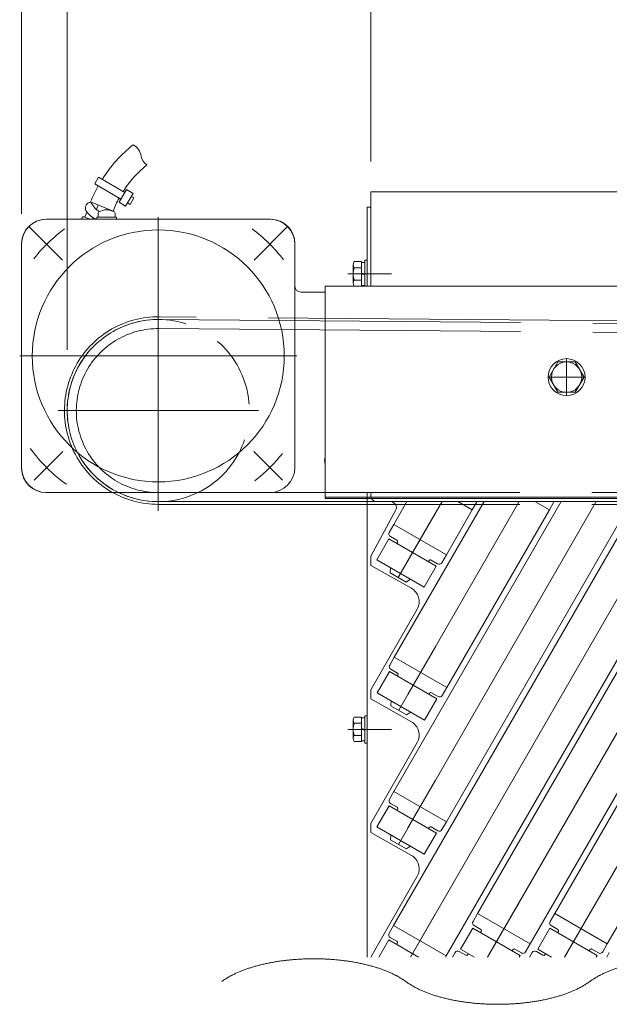
# Model space of a CAD drawing. Units: millimetres. Extents: x -2955 to 2955, y -2027 to 2027.
# Drawn here: x 1427 to 1621, y -550 to -225 of the extents above; entities that cross this region are included whole.
import ezdxf
from ezdxf.enums import TextEntityAlignment as Align

# ---------------------------------------------------------------- set-up
doc = ezdxf.new("R2010")
doc.units = ezdxf.units.MM
doc.header["$LTSCALE"] = 3.75
for name, pattern in [('CENTERX2', [101.6, 63.5, -12.7, 12.7, -12.7]), ('DASHED2', [9.525, 6.35, -3.175]), ('PHANTOM', [63.5, 31.75, -6.35, 6.35, -6.35, 6.35, -6.35])]:
    doc.linetypes.add(name, pattern=pattern)
for name, color, linetype in [('11', 7, 'Continuous'), ('13', 7, 'Continuous'), ('43', 7, 'Continuous'), ('5', 7, 'Continuous'), ('50', 7, 'Continuous'), ('54', 7, 'Continuous'), ('55', 7, 'Continuous'), ('56', 7, 'Continuous'), ('61', 7, 'Continuous'), ('78', 7, 'Continuous'), ('79', 7, 'Continuous'), ('80', 7, 'Continuous'), ('9', 7, 'Continuous')]:
    doc.layers.add(name, color=color, linetype=linetype)
doc.styles.add('dcStyle0', font='ＭＳ Ｐゴシック')
doc.dimstyles.new('dc_Rotated', dxfattribs={"dimtxt": 60, "dimasz": 45.000029, "dimexe": 15, "dimexo": 15, "dimgap": 15, "dimtad": 3, "dimdsep": 46, "dimtxsty": 'dcStyle0', "dimblk1": 'OPEN30', "dimblk2": 'OPEN30', "dimsah": 1, "dimcen": 0.09, "dimclrd": 2, "dimclre": 2, "dimclrt": 4, "dimadec": 0, "dimazin": 2, "dimtfac": 1, "dimtdec": 4, "dimtmove": 0, "dimatfit": 3, "dimfxl": 1, "dimarcsym": 1})
doc.dimstyles.new('dc_Rotated_F2', dxfattribs={"dimtxt": 60, "dimasz": 45.000029, "dimexe": 15, "dimexo": 15, "dimgap": 15, "dimtad": 3, "dimdec": 8, "dimdsep": 46, "dimtxsty": 'dcStyle0', "dimblk1": 'OPEN30', "dimblk2": 'OPEN30', "dimsah": 1, "dimcen": 0.09, "dimse1": 1, "dimclrd": 2, "dimclre": 2, "dimclrt": 2, "dimadec": 0, "dimazin": 2, "dimtfac": 1, "dimtdec": 4, "dimtmove": 0, "dimatfit": 3, "dimfxl": 1, "dimarcsym": 1})

# ---------------------------------------------------------------- blocks, each defined once
blk = doc.blocks.new('_Open30')
at = {"color": 0, "linetype": 'ByBlock', "lineweight": -2}
for p, q in [((-1, 0.267949), (0, 0)), ((0, 0), (-1, -0.267949)), ((0, 0), (-1, 0))]:
    blk.add_line(p, q, dxfattribs=at)
blk = doc.blocks.new('*D12')
at = {"color": 2, "linetype": 'Continuous', "lineweight": 13}
for p, q in [((2742.46, -272.17), (2742.46, -152.16)), ((1542.46, -167.16), (2742.46, -167.16))]:
    blk.add_line(p, q, dxfattribs=at)
at = {"color": 2, "xscale": 45.00004211422929, "yscale": 44.99984052335464}
for p, rotation in [((1542.46, -167.16), 180), ((2742.46, -167.16), 360)]:
    blk.add_blockref('_Open30', p, dxfattribs=dict(at, rotation=rotation))
at = {"color": 2, "style": 'dcStyle0', "width": 0.6875}
blk.add_text('1200', height=60, dxfattribs=at).set_placement((2082.46, -152.16), (2202.46, -152.16), align=Align.FIT)
blk = doc.blocks.new('*D18')
at = {"color": 2, "linetype": 'Continuous', "lineweight": 13}
for p, q in [((1427.46, -289.37), (1427.46, -36.35)), ((2842.46, -349.87), (2842.46, -36.35)), ((1427.46, -51.35), (2842.46, -51.35))]:
    blk.add_line(p, q, dxfattribs=at)
at = {"color": 2, "xscale": 45.00004211422929, "yscale": 44.99984052335464}
for p, rotation in [((1427.46, -51.35), 180), ((2842.46, -51.35), 360)]:
    blk.add_blockref('_Open30', p, dxfattribs=dict(at, rotation=rotation))
at = {"color": 2, "style": 'dcStyle0', "width": 0.6875}
blk.add_text('1415', height=60, dxfattribs=at).set_placement((2074.96, -36.35), (2194.96, -36.35), align=Align.FIT)
blk = doc.blocks.new('DC_GROUP_W_SGA_S_040A_3_88')
at = {"color": 3, "linetype": 'Continuous', "lineweight": 13}
for points in [[(1554, -542.23), (1553.18, -541.62), (1550.4, -539.95), (1546.08, -538.13), (1541.1, -536.65), (1535.59, -535.56), (1529.73, -534.9), (1523.69, -534.67), (1517.64, -534.9), (1511.78, -535.56), (1506.27, -536.65), (1501.29, -538.13), (1496.97, -539.95), (1494.2, -541.62), (1493.38, -542.23)], [(1675.24, -542.23), (1674.42, -541.62), (1671.65, -539.95), (1667.33, -538.13), (1662.34, -536.65), (1656.84, -535.56), (1650.98, -534.9), (1644.93, -534.67), (1638.89, -534.9), (1633.02, -535.56), (1627.52, -536.65), (1622.53, -538.13), (1618.22, -539.95), (1615.44, -541.62), (1614.62, -542.23)], [(1554, -542.23), (1554.82, -542.84), (1557.59, -544.51), (1561.91, -546.33), (1566.9, -547.81), (1572.4, -548.9), (1578.26, -549.56), (1584.31, -549.79), (1590.35, -549.56), (1596.22, -548.9), (1601.72, -547.81), (1606.71, -546.33), (1611.02, -544.51), (1613.8, -542.84), (1614.62, -542.23)]]:
    blk.add_open_spline(points, degree=2, knots=[9.138923, 9.138923, 9.138923, 11.190307, 15.588431, 20.544041, 25.972226, 31.757415, 37.764267, 43.846224, 49.853077, 55.638265, 61.06645, 66.022061, 70.420185, 72.471569, 72.471569, 72.471569], dxfattribs=at)
blk = doc.blocks.new('DC_GROUP_W_SGA_S_040A_3_61')
at = {"layer": '54', "color": 7, "linetype": 'Continuous', "lineweight": 13}
for p, q in [((1721.96, -313.17), (1527.46, -313.17)), ((1527.46, -313.17), (1527.46, -382.67)), ((1527.46, -382.67), (1717.46, -382.67))]:
    blk.add_line(p, q, dxfattribs=at)
blk = doc.blocks.new('DC_GROUP_W_SGA_S_040A_3_62')
at = {"layer": '55', "color": 7, "linetype": 'Continuous', "lineweight": 13}
for p, q in [((1452.81, -277.31), (1451.54, -279.47)), ((1452.81, -277.31), (1461.42, -282.39)), ((1451.54, -279.47), (1460.16, -284.54)), ((1462.03, -281.36), (1459.55, -285.57)), ((1462.03, -281.36), (1464.18, -282.63)), ((1464.18, -282.63), (1461.71, -286.84)), ((1464.44, -284.16), (1463.17, -286.32)), ((1463.58, -283.66), (1464.44, -284.16)), ((1450.19, -285.46), (1457.58, -288.52)), ((1452.1, -287.91), (1452.68, -286.5)), ((1459.55, -285.57), (1461.71, -286.84)), ((1462.31, -285.81), (1463.17, -286.32)), ((1509.26, -291.17), (1435.66, -291.17)), ((1447.4, -290.64), (1447.21, -291.17)), ((1447.98, -290.33), (1450.03, -291.17)), ((1448.24, -290.43), (1448.92, -288.78)), ((1450.75, -291.17), (1450.98, -290.62)), ((1458.71, -290.47), (1452.21, -290.47)), ((1452.21, -290.47), (1452.21, -291.17)), ((1452.66, -290.47), (1452.66, -289.2)), ((1458.26, -290.47), (1458.26, -289.2)), ((1458.71, -290.47), (1458.71, -291.17)), ((1427.46, -372.97), (1427.46, -299.37)), ((1517.46, -372.97), (1517.46, -299.37)), ((1509.26, -381.17), (1435.66, -381.17))]:
    blk.add_line(p, q, dxfattribs=at)
at = {"layer": '55', "color": 3, "linetype": 'CENTERX2', "lineweight": 13}
for p, q in [((1472.46, -381.82), (1472.46, -290.52)), ((1440.91, -304.62), (1429.86, -293.57)), ((1504.01, -304.62), (1515.06, -293.57)), ((1426.81, -336.17), (1518.11, -336.17)), ((1441.02, -367.61), (1431.54, -377.09)), ((1503.9, -367.61), (1513.38, -377.09))]:
    blk.add_line(p, q, dxfattribs=at)
at = {"layer": '55', "color": 7, "linetype": 'Continuous', "lineweight": 13}
blk.add_circle((1472.46, -336.17), 41.5, dxfattribs=at)
for centre, radius, start, end in [((1490.54, -300.54), 42.92, 127.8345, 148.3512), ((1461.69, -271.1), 5.13, 7.2952, 60.5432), ((1471.45, -269.35), 4.8, 193.2033, 235.0219), ((1490.54, -300.54), 34.92, 128.7137, 148.088), ((1490.23, -300.91), 42.92, 151.0514, 158.905), ((1490.23, -300.91), 34.92, 151.4069, 159.2269), ((1450.49, -287.54), 2.05, 95.8428, 200.0013), ((1454.51, -284.62), 6.96, 211.3989, 250.7599), ((1456.28, -282.87), 6.55, 203.6492, 241.5611), ((1455.46, -293.07), 5, 59.2621, 120.7379), ((1435.66, -299.37), 8.2, 90, 180), ((1447.87, -290.81), 0.5, 70, 160), ((1453.16, -289.2), 0.5, 120.7379, 180), ((1457.76, -289.2), 0.5, 360, 59.2621), ((1509.26, -299.37), 8.2, 0, 90), ((1435.66, -372.97), 8.2, 180, 270), ((1509.26, -372.97), 8.2, 270, 0)]:
    blk.add_arc(centre, radius, start, end, dxfattribs=at)
at = {"layer": '55', "color": 3, "linetype": 'CENTERX2', "lineweight": 13}
for start, end in [(126.4368, 142.0999), (37.4913, 53.5632), (215.8524, 234.4264), (307.7214, 321.8346)]:
    blk.add_arc((1472.46, -336.17), 52, start, end, dxfattribs=at)
blk = doc.blocks.new('DC_GROUP_W_SGA_S_040A_3_63')
at = {"layer": '56', "color": 7, "linetype": 'Continuous', "lineweight": 13}
for p, q in [((1435.46, -291.17), (1509.46, -291.17)), ((1427.46, -373.17), (1427.46, -299.17)), ((1517.46, -313.17), (1517.46, -299.17)), ((1519.46, -315.17), (1527.46, -315.17)), ((1527.46, -381.17), (1435.46, -381.17))]:
    blk.add_line(p, q, dxfattribs=at)
at = {"layer": '56', "color": 3, "linetype": 'CENTERX2', "lineweight": 13}
blk.add_line((1472.46, -300.17), (1472.46, -294.17), dxfattribs=at)
at = {"layer": '56', "color": 7, "linetype": 'Continuous', "lineweight": 13}
for centre, radius, start, end in [((1435.46, -299.17), 8, 90, 180), ((1509.46, -299.17), 8, 0, 90), ((1519.46, -313.17), 2, 180, 270), ((1531.46, -370.67), 4.2, 162.2472, 197.7528), ((1435.46, -373.17), 8, 180, 270)]:
    blk.add_arc(centre, radius, start, end, dxfattribs=at)
blk = doc.blocks.new('DC_GROUP_W_SGA_S_040A_3_70')
at = {"layer": '61', "color": 3, "linetype": 'CENTERX2', "lineweight": 13}
for p, q in [((1472.46, -387.17), (1472.46, -321.17)), ((1439.46, -354.17), (1505.46, -354.17))]:
    blk.add_line(p, q, dxfattribs=at)
at = {"layer": '61', "color": 4, "linetype": 'DASHED2', "lineweight": 13}
blk.add_arc((1472.46, -354.17), 30, 295.8419, 244.1581, dxfattribs=at)
at = {"layer": '61', "color": 7, "linetype": 'Continuous', "lineweight": 13}
blk.add_arc((1472.46, -354.17), 30, 244.1581, 295.8419, dxfattribs=at)
blk = doc.blocks.new('DC_GROUP_W_SGA_S_040A_3_71')
at = {"layer": '43', "color": 7, "linetype": 'Continuous', "lineweight": 13}
for p, q in [((1542.46, -282.17), (1721.96, -282.17)), ((1542.46, -282.17), (1542.46, -313.17)), ((1544.46, -384.17), (1724.96, -384.17))]:
    blk.add_line(p, q, dxfattribs=at)
blk.add_arc((1544.46, -382.17), 2, 150, 270, dxfattribs=at)
blk = doc.blocks.new('DC_GROUP_W_SGA_S_040A_3_222')
at = {"layer": '43', "color": 140, "linetype": 'Continuous', "lineweight": 13}
for p, q in [((1604.07, -338.17), (1601.19, -343.17)), ((1609.85, -338.17), (1604.07, -338.17)), ((1612.73, -343.17), (1609.85, -338.17)), ((1601.19, -343.17), (1604.07, -348.17)), ((1609.85, -348.17), (1612.73, -343.17)), ((1604.07, -348.17), (1609.85, -348.17))]:
    blk.add_line(p, q, dxfattribs=at)
at = {"layer": '43', "color": 3, "linetype": 'CENTERX2', "lineweight": 13}
blk.add_line((1613.06, -343.17), (1600.86, -343.17), dxfattribs=at)
at = {"layer": '43', "color": 140, "linetype": 'Continuous', "lineweight": 13}
blk.add_circle((1606.96, -343.17), 5, dxfattribs=at)
blk = doc.blocks.new('DC_GROUP_W_SGA_S_040A_3_221')
at = {"layer": '43', "color": 3, "linetype": 'CENTERX2', "lineweight": 13}
blk.add_line((1606.96, -349.27), (1606.96, -337.07), dxfattribs=at)
at = {"layer": '43', "color": 140, "linetype": 'Continuous', "lineweight": 13}
blk.add_circle((1606.96, -343.17), 6.1, dxfattribs=at)
at = {"layer": '43', "linetype": 'Continuous'}
blk.add_blockref('DC_GROUP_W_SGA_S_040A_3_222', (0, 0), dxfattribs=at)

msp = doc.modelspace()

# ---------------------------------------------------------------- linework, layer by layer
at = {"color": 2, "linetype": 'Continuous', "lineweight": 13}
for p, q in [((1427.46076542, -289.17273623), (1427.46076542, -157.1578476)), ((1442.46076542, -334.17273623), (1442.46076542, -157.1578476)), ((1542.46076546, -272.17273923), (1542.46076546, -157.1578476))]:
    msp.add_line(p, q, dxfattribs=at)
at = {"layer": '11', "color": 3, "linetype": 'CENTERX2', "lineweight": 13}
for p, q in [((1563.70896622, -388.02503737), (1554.50896622, -403.9599048)), ((1563.85896622, -431.75932026), (1554.65896622, -447.69418769)), ((1563.75896622, -475.92661586), (1554.55896622, -491.86148328)), ((1591.30896622, -516.19679713), (1582.10896622, -532.13166456)), ((1616.70896622, -516.19679713), (1607.50896622, -532.13166456)), ((1563.65896622, -520.09391145), (1555.53055294, -534.17273623)), ((1581.60896622, -532.99768996), (1580.93055294, -534.17273623)), ((1607.00896622, -532.99768996), (1606.33055294, -534.17273623))]:
    msp.add_line(p, q, dxfattribs=at)
at = {"layer": '11', "color": 7, "linetype": 'Continuous', "lineweight": 13}
for p, q in [((1550.04871218, -391.68529141), (1548.54871218, -394.28336762)), ((1567.36922025, -401.68529141), (1550.04871218, -391.68529141)), ((1548.91473758, -395.64939302), (1551.07980109, -396.89939302)), ((1551.26281379, -397.58240573), (1551.06281379, -397.92881589)), ((1565.86922025, -404.28336762), (1567.36922025, -401.68529141)), ((1561.45511864, -403.92881589), (1561.65511864, -403.58240573)), ((1562.33813134, -403.39939302), (1564.50319485, -404.64939302)), ((1550.19871218, -435.4195743), (1548.69871218, -438.01765051)), ((1550.19871218, -435.4195743), (1567.51922025, -445.4195743)), ((1549.06473758, -439.38367591), (1551.22980109, -440.63367591)), ((1551.41281379, -441.31668862), (1551.21281379, -441.66309878)), ((1561.60511864, -447.66309878), (1561.80511864, -447.31668862)), ((1562.48813134, -447.13367591), (1564.65319485, -448.38367591)), ((1566.01922025, -448.01765051), (1567.51922025, -445.4195743)), ((1550.09871218, -479.58686989), (1548.59871218, -482.1849461)), ((1567.41922025, -489.58686989), (1550.09871218, -479.58686989)), ((1548.96473758, -483.55097151), (1551.12980109, -484.80097151)), ((1551.31281379, -485.48398421), (1551.11281379, -485.83039437)), ((1565.91922025, -492.1849461), (1567.41922025, -489.58686989)), ((1561.50511864, -491.83039437), (1561.70511864, -491.48398421)), ((1562.38813134, -491.30097151), (1564.55319485, -492.55097151)), ((1577.64871218, -519.85705117), (1576.14871218, -522.45512738)), ((1577.64871218, -519.85705117), (1594.96922025, -529.85705117)), ((1603.04871218, -519.85705117), (1601.54871218, -522.45512738)), ((1620.36922025, -529.85705117), (1603.04871218, -519.85705117)), ((1549.99871218, -523.75416549), (1548.49871218, -526.3522417)), ((1549.99871218, -523.75416549), (1567.31922025, -533.75416549)), ((1576.51473758, -523.82115278), (1578.67980109, -525.07115278)), ((1601.91473758, -523.82115278), (1604.07980109, -525.07115278)), ((1548.86473758, -527.7182671), (1551.02980109, -528.9682671)), ((1578.86281379, -525.75416549), (1578.66281379, -526.10057565)), ((1604.26281379, -525.75416549), (1604.06281379, -526.10057565)), ((1551.21281379, -529.6512798), (1551.01281379, -529.99768996)), ((1589.05511864, -532.10057565), (1589.25511864, -531.75416549)), ((1589.93813134, -531.57115278), (1592.10319485, -532.82115278)), ((1593.46922025, -532.45512738), (1594.96922025, -529.85705117)), ((1614.45511864, -532.10057565), (1614.65511864, -531.75416549)), ((1615.33813134, -531.57115278), (1617.50319485, -532.82115278)), ((1618.86922025, -532.45512738), (1620.36922025, -529.85705117)), ((1567.07755832, -534.17273623), (1567.31922025, -533.75416549)), ((1570.24871218, -532.67422714), (1569.38354756, -534.17273623)), ((1573.77980109, -533.55820174), (1571.61473758, -532.30820174)), ((1574.66281379, -533.02877888), (1574.46281379, -533.37518904)), ((1595.64871218, -532.67422714), (1594.78354756, -534.17273623)), ((1599.17980109, -533.55820174), (1597.01473758, -532.30820174)), ((1600.06281379, -533.02877888), (1599.86281379, -533.37518904)), ((1621.04871218, -532.67422714), (1620.18354756, -534.17273623))]:
    msp.add_line(p, q, dxfattribs=at)
for centre, radius, start, end in [((1549.41473758, -394.78336762), 1, 149.9999999999, 239.9999999998), ((1550.82980109, -397.33240573), 0.5, 329.9999999994, 59.9999999999), ((1562.08813134, -403.83240573), 0.5, 60, 150.0000000014), ((1565.00319485, -403.78336762), 1, 239.9999999998, 329.9999999999), ((1549.56473758, -438.51765051), 1, 149.9999999998, 240), ((1550.97980109, -441.06668862), 0.5, 329.9999999999, 59.9999999997), ((1562.23813134, -447.56668862), 0.5, 59.9999999997, 149.9999999999), ((1565.15319485, -447.51765051), 1, 240.0000000002, 329.9999999995), ((1549.46473758, -482.6849461), 1, 150.0000000002, 239.9999999998), ((1550.87980109, -485.23398421), 0.5, 329.9999999998, 59.9999999999), ((1562.13813134, -491.73398421), 0.5, 59.9999999999, 149.9999999998), ((1565.05319485, -491.6849461), 1, 239.9999999998, 329.9999999999), ((1577.01473758, -522.95512738), 1, 149.9999999999, 239.9999999998), ((1578.42980109, -525.50416549), 0.5, 329.9999999993, 60.0000000008), ((1602.41473758, -522.95512738), 1, 150.0000000002, 239.9999999998), ((1603.82980109, -525.50416549), 0.5, 330.0000000009, 60.0000000006), ((1549.36473758, -526.8522417), 1, 150.0000000001, 240.0000000001), ((1550.77980109, -529.4012798), 0.5, 329.9999999999, 59.9999999999), ((1589.68813134, -532.00416549), 0.5, 59.9999999999, 149.9999999999), ((1615.08813134, -532.00416549), 0.5, 59.9999999989, 150.0000000004), ((1571.11473758, -533.17422714), 1, 59.9999999999, 149.9999999998), ((1574.02980109, -533.12518904), 0.5, 239.9999999999, 329.9999999999), ((1592.60319485, -531.95512738), 1, 239.9999999998, 330.0000000001), ((1596.51473758, -533.17422714), 1, 59.9999999998, 149.9999999999), ((1599.42980109, -533.12518904), 0.5, 239.9999999999, 329.9999999999), ((1618.00319485, -531.95512738), 1, 239.9999999993, 329.9999999999)]:
    msp.add_arc(centre, radius, start, end, dxfattribs=at)
at = {"layer": '13', "color": 7, "linetype": 'Continuous', "lineweight": 13}
for p, q in [((1544.46473758, -403.35701912), (1548.46473758, -396.42881589)), ((1548.46473758, -396.42881589), (1564.05319485, -405.42881589)), ((1560.05319485, -412.35701912), (1544.46473758, -403.35701912)), ((1564.05319485, -405.42881589), (1560.05319485, -412.35701912)), ((1544.61473758, -447.09130201), (1548.61473758, -440.16309878)), ((1548.61473758, -440.16309878), (1564.20319485, -449.16309878)), ((1560.20319485, -456.09130201), (1544.61473758, -447.09130201)), ((1564.20319485, -449.16309878), (1560.20319485, -456.09130201)), ((1544.51473758, -491.2585976), (1548.51473758, -484.33039437)), ((1548.51473758, -484.33039437), (1564.10319485, -493.33039437)), ((1560.10319485, -500.2585976), (1544.51473758, -491.2585976)), ((1564.10319485, -493.33039437), (1560.10319485, -500.2585976)), ((1572.06473758, -531.52877888), (1576.06473758, -524.60057565)), ((1576.06473758, -524.60057565), (1591.65319485, -533.60057565)), ((1597.46473758, -531.52877888), (1601.46473758, -524.60057565)), ((1601.46473758, -524.60057565), (1617.05319485, -533.60057565)), ((1545.1382481, -534.17273623), (1548.41473758, -528.49768996)), ((1548.41473758, -528.49768996), (1558.24420604, -534.17273623)), ((1576.64420604, -534.17273623), (1572.06473758, -531.52877888)), ((1602.04420604, -534.17273623), (1597.46473758, -531.52877888)), ((1591.65319485, -533.60057565), (1591.32285779, -534.17273623)), ((1617.05319485, -533.60057565), (1616.72285779, -534.17273623))]:
    msp.add_line(p, q, dxfattribs=at)
at = {"layer": '5', "color": 3, "linetype": 'CENTERX2', "lineweight": 13}
for p, q in [((1551.50896622, -409.15605722), (1565.93214547, -384.17437794)), ((1551.55896622, -497.05763571), (1616.73214547, -384.17437794)), ((1551.65896622, -452.89034011), (1591.33214547, -384.17437794)), ((1555.53055294, -534.17273623), (1642.13214547, -384.17437794)), ((1580.93055294, -534.17273623), (1667.53214547, -384.17437794)), ((1606.33055294, -534.17273623), (1692.93214547, -384.17437794))]:
    msp.add_line(p, q, dxfattribs=at)
at = {"layer": '5', "color": 7, "linetype": 'Continuous', "lineweight": 13}
for p, q in [((1548.91089, -407.65605722), (1549.01137095, -405.98201912)), ((1554.10704243, -410.65605722), (1548.91089, -407.65605722)), ((1554.10704243, -410.65605722), (1555.50656148, -409.73201912)), ((1549.06089001, -451.39034011), (1549.16137095, -449.71630201)), ((1554.25704243, -454.39034011), (1549.06089001, -451.39034011)), ((1554.25704243, -454.39034011), (1555.65656148, -453.46630201)), ((1548.96089, -495.55763571), (1549.06137095, -493.8835976)), ((1554.15704243, -498.55763571), (1548.96089, -495.55763571)), ((1554.15704243, -498.55763571), (1555.55656148, -497.6335976))]:
    msp.add_line(p, q, dxfattribs=at)
at = {"layer": '50', "color": 7, "linetype": 'Continuous', "lineweight": 13}
for p, q in [((1541.26076542, -287.17273623), (1541.26076542, -313.17273623)), ((1541.26076542, -287.17273623), (1542.46076542, -287.17273623)), ((1541.26076542, -304.67273623), (1540.46076542, -304.67273623)), ((1540.46076542, -313.17273623), (1540.46076542, -304.67273623)), ((1541.26076542, -313.17273623), (1541.26076542, -304.67273623)), ((1536.66076542, -312.20382514), (1536.66076542, -306.14164731)), ((1539.46076542, -305.13128434), (1537.03110784, -305.13128434)), ((1539.46076542, -307.15201028), (1537.03110784, -307.15201028)), ((1539.46076542, -313.17273623), (1539.46076542, -305.13128434)), ((1540.46076542, -305.37273623), (1539.46076542, -305.37273623)), ((1539.46076542, -311.19346217), (1537.03110784, -311.19346217)), ((1539.46076542, -308.90478703), (1540.46076542, -309.17273623)), ((1539.46076542, -309.17273623), (1540.46076542, -309.44068542)), ((1540.46076542, -312.97273623), (1539.46076542, -312.97273623)), ((1541.26076542, -381.17101469), (1541.26076542, -534.17273623)), ((1554.26076542, -384.17273623), (1541.26076542, -384.17273623)), ((1542.46076542, -402.17273623), (1550.65120442, -387.12907276)), ((1542.46076542, -405.17273623), (1542.46076542, -402.17273623)), ((1542.46076542, -405.17273623), (1555.86053268, -412.70069536)), ((1542.46076542, -446.17273623), (1557.74759405, -419.5496077)), ((1542.46076542, -449.17273623), (1542.46076542, -446.17273623)), ((1542.46076542, -449.17273623), (1555.86053268, -456.70069536)), ((1536.66076542, -462.20382514), (1536.66076542, -456.14164731)), ((1539.46076542, -455.13128434), (1537.03110784, -455.13128434)), ((1539.46076542, -457.15201028), (1537.03110784, -457.15201028)), ((1539.46076542, -463.21418811), (1539.46076542, -455.13128434)), ((1540.46076542, -455.37273623), (1539.46076542, -455.37273623)), ((1541.26076542, -454.67273623), (1540.46076542, -454.67273623)), ((1540.46076542, -463.67273623), (1540.46076542, -454.67273623)), ((1541.26076542, -463.67273623), (1541.26076542, -454.67273623)), ((1539.46076542, -458.90478703), (1540.46076542, -459.17273623)), ((1539.46076542, -459.17273623), (1540.46076542, -459.44068542)), ((1539.46076542, -461.19346217), (1537.03110784, -461.19346217)), ((1539.46076542, -463.21418811), (1537.03110784, -463.21418811)), ((1540.46076542, -462.97273623), (1539.46076542, -462.97273623)), ((1541.26076542, -463.67273623), (1540.46076542, -463.67273623)), ((1542.46076542, -490.17273623), (1557.74759405, -463.5496077)), ((1542.46076542, -493.17273623), (1542.46076542, -490.17273623)), ((1542.46076542, -493.17273623), (1555.86053268, -500.70069536)), ((1542.46076542, -534.17273623), (1557.74759405, -507.5496077))]:
    msp.add_line(p, q, dxfattribs=at)
at = {"layer": '50', "color": 3, "linetype": 'CENTERX2', "lineweight": 13}
for p, q in [((1534.86076542, -309.17273623), (1549.26076542, -309.17273623)), ((1534.86076542, -459.17273623), (1549.26076542, -459.17273623))]:
    msp.add_line(p, q, dxfattribs=at)
at = {"layer": '50', "color": 7, "linetype": 'Continuous', "lineweight": 13}
for centre, radius, start, end in [((1538.22416564, -306.14164731), 1.56340023, 139.7397910153, 220.2602089847), ((1542.35885269, -309.17273623), 5.69808728, 159.2290878427, 200.7709121573), ((1538.22416564, -312.20382514), 1.56340023, 139.7397910153, 218.2975907797), ((1548.89466793, -386.17273623), 2, 331.4341632063, 90), ((1553.41155227, -417.05988049), 5, 330.1358355037, 60.6728205095), ((1538.22416564, -456.14164731), 1.56340023, 139.7397910153, 220.2602089847), ((1542.35885269, -459.17273623), 5.69808728, 159.2290878427, 200.7709121573), ((1553.41155227, -461.05988049), 5, 330.1358355037, 60.6728205095), ((1538.22416564, -462.20382514), 1.56340023, 139.7397910153, 220.2602089847), ((1553.41155227, -505.05988049), 5, 330.1358355037, 60.6728205095)]:
    msp.add_arc(centre, radius, start, end, dxfattribs=at)
at = {"layer": '78', "color": 3, "linetype": 'PHANTOM', "lineweight": 13}
for p, q in [((1472.75668277, -324.17419571), (2818.40045847, -335.57391841)), ((2818.40933599, -334.6739622), (1472.76556029, -323.2742395)), ((1472.72709103, -327.17404976), (2818.37086674, -338.57377246)), ((1472.46076542, -381.17273623), (2818.16076542, -381.17273623)), ((1472.46076542, -384.17273623), (2818.16076542, -384.17273623)), ((1472.46076542, -385.07273623), (2818.16076542, -385.07273623))]:
    msp.add_line(p, q, dxfattribs=at)
for radius in [30.9, 30, 27]:
    msp.add_arc((1472.46076542, -354.17273623), radius, 89.5434623396, 270, dxfattribs=at)
at = {"layer": '79', "color": 7, "linetype": 'Continuous', "lineweight": 13}
for p, q in [((1527.46076542, -381.17273623), (1527.46076542, -383.17273623)), ((1527.46076542, -383.17273623), (1724.96076545, -383.17273623))]:
    msp.add_line(p, q, dxfattribs=at)
at = {"layer": '80', "color": 7, "linetype": 'Continuous', "lineweight": 13}
for p, q in [((1571.15455879, -384.12537842), (1575.91922025, -386.876257)), ((1575.91922025, -386.876257), (1577.41922025, -384.27818079)), ((1596.55455879, -384.12537842), (1601.31922025, -386.876257)), ((1601.31922025, -386.876257), (1602.81922025, -384.27818079))]:
    msp.add_line(p, q, dxfattribs=at)
at = {"layer": '9', "color": 7, "linetype": 'Continuous', "lineweight": 13}
for p, q in [((1549.99871218, -523.75416549), (1630.58628478, -384.17239528)), ((1550.04871218, -391.68529141), (1554.38427078, -384.17588363)), ((1550.09871218, -479.58686989), (1605.18613785, -384.17264977)), ((1550.19871218, -435.4195743), (1579.78427078, -384.17588363)), ((1575.91922025, -386.876257), (1571.15455879, -384.12537842)), ((1577.64871218, -519.85705117), (1655.98643171, -384.17214078)), ((1601.31922025, -386.876257), (1596.55455879, -384.12537842)), ((1603.04871218, -519.85705117), (1681.38657864, -384.17188629)), ((1567.31922025, -533.75416549), (1652.11922025, -386.876257)), ((1567.36922025, -401.68529141), (1575.91922025, -386.876257)), ((1567.41922025, -489.58686989), (1626.71922025, -386.876257)), ((1567.51922025, -445.4195743), (1601.31922025, -386.876257)), ((1594.96922025, -529.85705117), (1677.51922025, -386.876257)), ((1620.36922025, -529.85705117), (1702.91922025, -386.876257)), ((1550.04871218, -391.68529141), (1567.36922025, -401.68529141)), ((1550.19871218, -435.4195743), (1567.51922025, -445.4195743)), ((1550.09871218, -479.58686989), (1567.41922025, -489.58686989)), ((1577.64871218, -519.85705117), (1594.96922025, -529.85705117)), ((1603.04871218, -519.85705117), (1620.36922025, -529.85705117)), ((1549.99871218, -523.75416549), (1567.31922025, -533.75416549))]:
    msp.add_line(p, q, dxfattribs=at)

# ---------------------------------------------------------------- block references
at = {"linetype": 'Continuous'}
msp.add_blockref('DC_GROUP_W_SGA_S_040A_3_88', (0, 0), dxfattribs=at)
at = {"layer": '43', "linetype": 'Continuous'}
for name in ['DC_GROUP_W_SGA_S_040A_3_71', 'DC_GROUP_W_SGA_S_040A_3_221']:
    msp.add_blockref(name, (0, 0), dxfattribs=at)
at = {"layer": '54', "linetype": 'Continuous'}
msp.add_blockref('DC_GROUP_W_SGA_S_040A_3_61', (0, 0), dxfattribs=at)
at = {"layer": '55', "linetype": 'Continuous'}
msp.add_blockref('DC_GROUP_W_SGA_S_040A_3_62', (0, 0), dxfattribs=at)
at = {"layer": '56', "linetype": 'Continuous'}
msp.add_blockref('DC_GROUP_W_SGA_S_040A_3_63', (0, 0), dxfattribs=at)
at = {"layer": '61', "linetype": 'Continuous'}
msp.add_blockref('DC_GROUP_W_SGA_S_040A_3_70', (0, 0), dxfattribs=at)

# ---------------------------------------------------------------- dimensions: what is measured, and where the dimension line sits
at = {"linetype": 'Continuous', "lineweight": 13}
for base, p1, p2, dimstyle, override, picture, middle in [((2842.4607654185, -51.3457687339), (1427.4607654185, -304.3727362265), (2842.4607654185, -364.8727362265), 'dc_Rotated', {"dimtxt": 60, "dimasz": 45.000029, "dimexe": 15, "dimexo": 15, "dimgap": 15, "dimtad": 3, "dimtih": 0, "dimtoh": 0, "dimdec": 8, "dimlfac": 1, "dimzin": 8, "dimtxsty": 'dcStyle0', "dimblk1": 'Open30', "dimblk2": 'Open30', "dimsah": 1, "dimclrd": 2, "dimclre": 2, "dimclrt": 2, "dimazin": 2, "dimtofl": 1, "dimtolj": 0, "dimtzin": 8, "dimarcsym": 1}, '*D18', (2134.9607654185, -51.3457687339)), ((2742.4607654185, -167.1578476052), (1542.4607654185, -167.1578476052), (2742.4607654185, -287.1727362264), 'dc_Rotated_F2', {"dimtxt": 60, "dimasz": 45.000029, "dimexe": 15, "dimexo": 15, "dimgap": 15, "dimtad": 3, "dimtih": 0, "dimtoh": 0, "dimdec": 8, "dimlfac": 1, "dimzin": 8, "dimtxsty": 'dcStyle0', "dimblk1": 'Open30', "dimblk2": 'Open30', "dimsah": 1, "dimse1": 1, "dimclrd": 2, "dimclre": 2, "dimclrt": 2, "dimazin": 2, "dimtofl": 1, "dimtolj": 0, "dimtzin": 8, "dimarcsym": 1}, '*D12', (2142.4607654185, -167.1578476052))]:
    dim = msp.add_linear_dim(base=base, p1=p1, p2=p2, dimstyle=dimstyle, override=override, dxfattribs=at)
    dim.commit()
    dim.dimension.update_dxf_attribs({"geometry": picture, "text_midpoint": middle, "dimtype": 160})

doc.saveas('drawing.dxf')
